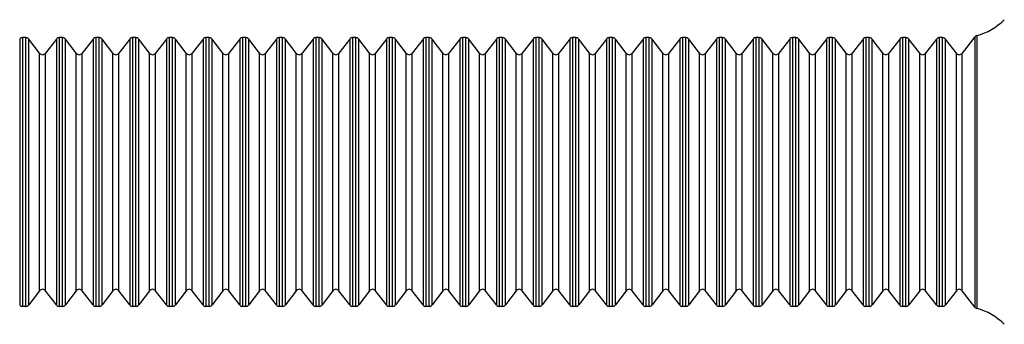
# Model space of a CAD drawing. Units: inches. Extents: x 0.4 to 16.6, y 0.6 to 10.4.
# Drawn here: x 3.9 to 4.3, y 3.8 to 3.9 of the extents above; entities that cross this region are included whole.
import ezdxf

# ---------------------------------------------------------------- set-up
doc = ezdxf.new("R2010")
doc.units = ezdxf.units.IN
doc.header["$LTSCALE"] = 0.935
doc.header["$MEASUREMENT"] = 0
doc.layers.get('0').update_dxf_attribs({"linetype": 'CONTINUOUS'})

msp = doc.modelspace()

# ---------------------------------------------------------------- linework, layer by layer
at = {"color": 7, "linetype": 'CONTINUOUS'}
for p, q in [((3.9434125559, 3.8632779388), (3.9434125559, 3.7775879508)), ((3.9443495872, 3.8637400313), (3.9443495872, 3.7771258582)), ((3.9453720676, 3.8637400314), (3.9443495871, 3.8637400314)), ((3.9453720675, 3.7771258582), (3.9453720675, 3.8637400314)), ((3.9463091046, 3.7775879586), (3.9463091046, 3.8632779309)), ((3.9498293075, 3.8586903132), (3.9463091057, 3.8632779294)), ((3.9552235783, 3.8632779372), (3.9517033705, 3.8586903132)), ((3.9552235795, 3.8632779388), (3.9552235795, 3.7775879508)), ((3.9561606108, 3.8637400313), (3.9561606108, 3.7771258582)), ((3.9571830912, 3.8637400314), (3.9561606108, 3.8637400314)), ((3.9571830912, 3.7771258582), (3.9571830912, 3.8637400314)), ((3.9581201282, 3.7775879586), (3.9581201282, 3.8632779309)), ((3.9616403311, 3.8586903132), (3.9581201294, 3.8632779294)), ((3.9670346019, 3.8632779372), (3.9635143941, 3.8586903132)), ((3.9670346031, 3.8632779388), (3.9670346031, 3.7775879508)), ((3.9689941148, 3.8637400314), (3.9679716344, 3.8637400314)), ((3.9679716345, 3.8637400313), (3.9679716345, 3.7771258582)), ((3.9689941148, 3.7771258582), (3.9689941148, 3.8637400314)), ((3.9699311519, 3.7775879586), (3.9699311519, 3.8632779309)), ((3.9734513548, 3.8586903132), (3.969931153, 3.8632779294)), ((3.9788456255, 3.8632779372), (3.9753254178, 3.8586903132)), ((3.9788456267, 3.8632779388), (3.9788456267, 3.7775879508)), ((3.9797826581, 3.8637400313), (3.9797826581, 3.7771258582)), ((3.9808051385, 3.8637400314), (3.979782658, 3.8637400314)), ((3.9808051384, 3.7771258582), (3.9808051384, 3.8637400314)), ((3.9817421755, 3.7775879586), (3.9817421755, 3.8632779309)), ((3.9852623784, 3.8586903132), (3.9817421766, 3.8632779294)), ((3.9906566491, 3.8632779372), (3.9871364414, 3.8586903132)), ((3.9906566504, 3.8632779388), (3.9906566504, 3.7775879508)), ((3.9915936817, 3.8637400313), (3.9915936817, 3.7771258582)), ((3.9926161621, 3.8637400314), (3.9915936816, 3.8637400314)), ((3.992616162, 3.7771258582), (3.992616162, 3.8637400314)), ((3.9935531991, 3.7775879586), (3.9935531991, 3.8632779309)), ((3.997073402, 3.8586903132), (3.9935532002, 3.8632779294)), ((4.0024676728, 3.8632779372), (3.998947465, 3.8586903132)), ((4.002467674, 3.8632779388), (4.002467674, 3.7775879508)), ((4.0034047053, 3.8637400313), (4.0034047053, 3.7771258582)), ((4.0044271857, 3.8637400314), (4.0034047053, 3.8637400314)), ((4.0044271857, 3.7771258582), (4.0044271857, 3.8637400314)), ((4.0053642227, 3.7775879586), (4.0053642227, 3.8632779309)), ((4.0088844256, 3.8586903132), (4.0053642239, 3.8632779294)), ((4.0142786964, 3.8632779372), (4.0107584886, 3.8586903132)), ((4.0142786976, 3.8632779388), (4.0142786976, 3.7775879508)), ((4.0152157289, 3.8637400313), (4.0152157289, 3.7771258582)), ((4.0162382093, 3.8637400314), (4.0152157289, 3.8637400314)), ((4.0162382093, 3.7771258582), (4.0162382093, 3.8637400314)), ((4.0171752463, 3.7775879586), (4.0171752463, 3.8632779309)), ((4.0206954492, 3.8586903132), (4.0171752475, 3.8632779294)), ((4.02608972, 3.8632779372), (4.0225695123, 3.8586903132)), ((4.0260897212, 3.8632779388), (4.0260897212, 3.7775879508)), ((4.0270267526, 3.8637400313), (4.0270267526, 3.7771258582)), ((4.028049233, 3.8637400314), (4.0270267525, 3.8637400314)), ((4.0280492329, 3.7771258582), (4.0280492329, 3.8637400314)), ((4.02898627, 3.7775879586), (4.02898627, 3.8632779309)), ((4.0325064729, 3.8586903132), (4.0289862711, 3.8632779294)), ((4.0379007436, 3.8632779372), (4.0343805359, 3.8586903132)), ((4.0379007449, 3.8632779388), (4.0379007449, 3.7775879508)), ((4.0388377762, 3.8637400313), (4.0388377762, 3.7771258582)), ((4.0398602566, 3.8637400314), (4.0388377761, 3.8637400314)), ((4.0398602565, 3.7771258582), (4.0398602565, 3.8637400314)), ((4.0407972936, 3.7775879586), (4.0407972936, 3.8632779309)), ((4.0443174965, 3.8586903132), (4.0407972947, 3.8632779294)), ((4.0497117672, 3.8632779372), (4.0461915595, 3.8586903132)), ((4.0497117685, 3.8632779388), (4.0497117685, 3.7775879508)), ((4.0506487998, 3.8637400313), (4.0506487998, 3.7771258582)), ((4.0516712802, 3.8637400314), (4.0506487997, 3.8637400314)), ((4.0516712801, 3.7771258582), (4.0516712801, 3.8637400314)), ((4.0526083172, 3.7775879586), (4.0526083172, 3.8632779309)), ((4.0561285201, 3.8586903132), (4.0526083183, 3.8632779294)), ((4.0615227909, 3.8632779372), (4.0580025831, 3.8586903132)), ((4.0615227921, 3.8632779388), (4.0615227921, 3.7775879508)), ((4.0624598234, 3.8637400313), (4.0624598234, 3.7771258582)), ((4.0634823038, 3.8637400314), (4.0624598234, 3.8637400314)), ((4.0634823038, 3.7771258582), (4.0634823038, 3.8637400314)), ((4.0644193408, 3.7775879586), (4.0644193408, 3.8632779309)), ((4.0679395437, 3.8586903132), (4.064419342, 3.8632779294)), ((4.0733338145, 3.8632779372), (4.0698136067, 3.8586903132)), ((4.0733338157, 3.8632779388), (4.0733338157, 3.7775879508)), ((4.0742708471, 3.8637400313), (4.0742708471, 3.7771258582)), ((4.0752933274, 3.8637400314), (4.074270847, 3.8637400314)), ((4.0752933274, 3.7771258582), (4.0752933274, 3.8637400314)), ((4.0762303645, 3.7775879586), (4.0762303645, 3.8632779309)), ((4.0797505674, 3.8586903132), (4.0762303656, 3.8632779294)), ((4.0851448381, 3.8632779372), (4.0816246304, 3.8586903132)), ((4.0851448393, 3.8632779388), (4.0851448393, 3.7775879508)), ((4.0860818707, 3.8637400313), (4.0860818707, 3.7771258582)), ((4.0871043511, 3.8637400314), (4.0860818706, 3.8637400314)), ((4.087104351, 3.7771258582), (4.087104351, 3.8637400314)), ((4.0880413881, 3.7775879586), (4.0880413881, 3.8632779309)), ((4.091561591, 3.8586903132), (4.0880413892, 3.8632779294)), ((4.0969558617, 3.8632779372), (4.093435654, 3.8586903132)), ((4.096955863, 3.8632779388), (4.096955863, 3.7775879508)), ((4.0978928943, 3.8637400313), (4.0978928943, 3.7771258582)), ((4.0989153747, 3.8637400314), (4.0978928942, 3.8637400314)), ((4.0989153746, 3.7771258582), (4.0989153746, 3.8637400314)), ((4.0998524117, 3.7775879586), (4.0998524117, 3.8632779309)), ((4.1033726146, 3.8586903132), (4.0998524128, 3.8632779294)), ((4.1087668854, 3.8632779372), (4.1052466776, 3.8586903132)), ((4.1087668866, 3.8632779388), (4.1087668866, 3.7775879508)), ((4.1097039179, 3.8637400313), (4.1097039179, 3.7771258582)), ((4.1107263983, 3.8637400314), (4.1097039179, 3.8637400314)), ((4.1107263983, 3.7771258582), (4.1107263983, 3.8637400314)), ((4.1116634353, 3.7775879586), (4.1116634353, 3.8632779309)), ((4.1151836382, 3.8586903132), (4.1116634365, 3.8632779294)), ((4.120577909, 3.8632779372), (4.1170577012, 3.8586903132)), ((4.1205779102, 3.8632779388), (4.1205779102, 3.7775879508)), ((4.1215149415, 3.8637400313), (4.1215149415, 3.7771258582)), ((4.1225374219, 3.8637400314), (4.1215149415, 3.8637400314)), ((4.1225374219, 3.7771258582), (4.1225374219, 3.8637400314)), ((4.1234744589, 3.7775879586), (4.1234744589, 3.8632779309)), ((4.1269946618, 3.8586903132), (4.1234744601, 3.8632779294)), ((4.1323889326, 3.8632779372), (4.1288687249, 3.8586903132)), ((4.1323889338, 3.8632779388), (4.1323889338, 3.7775879508)), ((4.1333259652, 3.8637400313), (4.1333259652, 3.7771258582)), ((4.1343484456, 3.8637400314), (4.1333259651, 3.8637400314)), ((4.1343484455, 3.7771258582), (4.1343484455, 3.8637400314)), ((4.1352854826, 3.7775879586), (4.1352854826, 3.8632779309)), ((4.1388056855, 3.8586903132), (4.1352854837, 3.8632779294)), ((4.1441999562, 3.8632779372), (4.1406797485, 3.8586903132)), ((4.1441999574, 3.8632779388), (4.1441999574, 3.7775879508)), ((4.1451369888, 3.8637400313), (4.1451369888, 3.7771258582)), ((4.1461594692, 3.8637400314), (4.1451369887, 3.8637400314)), ((4.1461594691, 3.7771258582), (4.1461594691, 3.8637400314)), ((4.1470965062, 3.7775879586), (4.1470965062, 3.8632779309)), ((4.1506167091, 3.8586903132), (4.1470965073, 3.8632779294)), ((4.1560109798, 3.8632779372), (4.1524907721, 3.8586903132)), ((4.1560109811, 3.8632779388), (4.1560109811, 3.7775879508)), ((4.1569480124, 3.8637400313), (4.1569480124, 3.7771258582)), ((4.1579704928, 3.8637400314), (4.1569480123, 3.8637400314)), ((4.1579704927, 3.7771258582), (4.1579704927, 3.8637400314)), ((4.1589075298, 3.7775879586), (4.1589075298, 3.8632779309)), ((4.1624277327, 3.8586903132), (4.1589075309, 3.8632779294)), ((4.1678220035, 3.8632779372), (4.1643017957, 3.8586903132)), ((4.1678220047, 3.8632779388), (4.1678220047, 3.7775879508)), ((4.168759036, 3.8637400313), (4.168759036, 3.7771258582)), ((4.1697815164, 3.8637400314), (4.168759036, 3.8637400314)), ((4.1697815164, 3.7771258582), (4.1697815164, 3.8637400314)), ((4.1707185534, 3.7775879586), (4.1707185534, 3.8632779309)), ((4.1742387563, 3.8586903132), (4.1707185546, 3.8632779294)), ((4.1796330271, 3.8632779372), (4.1761128193, 3.8586903132)), ((4.1796330283, 3.8632779388), (4.1796330283, 3.7775879508)), ((4.1805700597, 3.8637400313), (4.1805700597, 3.7771258582)), ((4.18159254, 3.8637400314), (4.1805700596, 3.8637400314)), ((4.18159254, 3.7771258582), (4.18159254, 3.8637400314)), ((4.1825295771, 3.7775879586), (4.1825295771, 3.8632779309)), ((4.18604978, 3.8586903132), (4.1825295782, 3.8632779294)), ((4.1914440507, 3.8632779372), (4.187923843, 3.8586903132)), ((4.1914440519, 3.8632779388), (4.1914440519, 3.7775879508)), ((4.1923810833, 3.8637400313), (4.1923810833, 3.7771258582)), ((4.1934035637, 3.8637400314), (4.1923810832, 3.8637400314)), ((4.1934035636, 3.7771258582), (4.1934035636, 3.8637400314)), ((4.1943406007, 3.7775879586), (4.1943406007, 3.8632779309)), ((4.1978608036, 3.8586903132), (4.1943406018, 3.8632779294)), ((4.2032550743, 3.8632779372), (4.1997348666, 3.8586903132)), ((4.2032550756, 3.8632779388), (4.2032550756, 3.7775879508)), ((4.2041921069, 3.8637400313), (4.2041921069, 3.7771258582)), ((4.2052145873, 3.8637400314), (4.2041921068, 3.8637400314)), ((4.2052145872, 3.7771258582), (4.2052145872, 3.8637400314)), ((4.2061516243, 3.7775879586), (4.2061516243, 3.8632779309)), ((4.2096718272, 3.8586903132), (4.2061516254, 3.8632779294)), ((4.215066098, 3.8632779372), (4.2115458902, 3.8586903132)), ((4.2150660992, 3.8632779388), (4.2150660992, 3.7775879508)), ((4.2160031305, 3.8637400313), (4.2160031305, 3.7771258582)), ((4.2170256109, 3.8637400314), (4.2160031305, 3.8637400314)), ((4.2170256108, 3.7771258582), (4.2170256108, 3.8637400314)), ((4.2179626479, 3.7775879586), (4.2179626479, 3.8632779309)), ((4.2214828508, 3.8586903132), (4.2179626491, 3.8632779294)), ((4.2268771216, 3.8632779372), (4.2233569138, 3.8586903132)), ((4.2268771228, 3.8632779388), (4.2268771228, 3.7775879508)), ((4.2278141541, 3.8637400313), (4.2278141541, 3.7771258582)), ((4.2288366345, 3.8637400314), (4.2278141541, 3.8637400314)), ((4.2288366345, 3.7771258582), (4.2288366345, 3.8637400314)), ((4.2297736715, 3.7775879586), (4.2297736715, 3.8632779309)), ((4.2332938744, 3.8586903132), (4.2297736727, 3.8632779294)), ((4.2386881452, 3.8632779372), (4.2351679375, 3.8586903132)), ((4.2386881464, 3.8632779388), (4.2386881464, 3.7775879508)), ((4.2396251778, 3.8637400313), (4.2396251778, 3.7771258582)), ((4.2406476582, 3.8637400314), (4.2396251777, 3.8637400314)), ((4.2406476581, 3.7771258582), (4.2406476581, 3.8637400314)), ((4.2415846952, 3.7775879586), (4.2415846952, 3.8632779309)), ((4.2451048981, 3.8586903132), (4.2415846963, 3.8632779294)), ((4.2510304357, 3.8639702976), (4.2469789611, 3.8586903132)), ((4.2510304371, 3.8639702995), (4.2510304371, 3.7768955901)), ((4.2516657413, 3.8643932035), (4.2516657413, 3.7764726861)), ((3.9498293075, 3.7821755764), (3.9498293075, 3.8586903132)), ((3.9517033705, 3.7821755764), (3.9517033705, 3.8586903132)), ((3.9616403311, 3.7821755764), (3.9616403311, 3.8586903132)), ((3.9635143941, 3.7821755764), (3.9635143941, 3.8586903132)), ((3.9734513548, 3.7821755764), (3.9734513548, 3.8586903132)), ((3.9753254178, 3.7821755764), (3.9753254178, 3.8586903132)), ((3.9852623784, 3.7821755764), (3.9852623784, 3.8586903132)), ((3.9871364414, 3.7821755764), (3.9871364414, 3.8586903132)), ((3.997073402, 3.7821755764), (3.997073402, 3.8586903132)), ((3.998947465, 3.7821755764), (3.998947465, 3.8586903132)), ((4.0088844256, 3.7821755764), (4.0088844256, 3.8586903132)), ((4.0107584886, 3.7821755764), (4.0107584886, 3.8586903132)), ((4.0206954492, 3.7821755764), (4.0206954492, 3.8586903132)), ((4.0225695123, 3.7821755764), (4.0225695123, 3.8586903132)), ((4.0325064729, 3.7821755764), (4.0325064729, 3.8586903132)), ((4.0343805359, 3.7821755764), (4.0343805359, 3.8586903132)), ((4.0443174965, 3.7821755764), (4.0443174965, 3.8586903132)), ((4.0461915595, 3.7821755764), (4.0461915595, 3.8586903132)), ((4.0561285201, 3.7821755764), (4.0561285201, 3.8586903132)), ((4.0580025831, 3.7821755764), (4.0580025831, 3.8586903132)), ((4.0679395437, 3.7821755764), (4.0679395437, 3.8586903132)), ((4.0698136067, 3.7821755764), (4.0698136067, 3.8586903132)), ((4.0797505674, 3.7821755764), (4.0797505674, 3.8586903132)), ((4.0816246304, 3.7821755764), (4.0816246304, 3.8586903132)), ((4.091561591, 3.7821755764), (4.091561591, 3.8586903132)), ((4.093435654, 3.7821755764), (4.093435654, 3.8586903132)), ((4.1033726146, 3.7821755764), (4.1033726146, 3.8586903132)), ((4.1052466776, 3.7821755764), (4.1052466776, 3.8586903132)), ((4.1151836382, 3.7821755764), (4.1151836382, 3.8586903132)), ((4.1170577012, 3.7821755764), (4.1170577012, 3.8586903132)), ((4.1269946618, 3.7821755764), (4.1269946618, 3.8586903132)), ((4.1288687249, 3.7821755764), (4.1288687249, 3.8586903132)), ((4.1388056855, 3.7821755764), (4.1388056855, 3.8586903132)), ((4.1406797485, 3.7821755764), (4.1406797485, 3.8586903132)), ((4.1506167091, 3.7821755764), (4.1506167091, 3.8586903132)), ((4.1524907721, 3.7821755764), (4.1524907721, 3.8586903132)), ((4.1624277327, 3.7821755764), (4.1624277327, 3.8586903132)), ((4.1643017957, 3.7821755764), (4.1643017957, 3.8586903132)), ((4.1742387563, 3.7821755764), (4.1742387563, 3.8586903132)), ((4.1761128193, 3.7821755764), (4.1761128193, 3.8586903132)), ((4.18604978, 3.7821755764), (4.18604978, 3.8586903132)), ((4.187923843, 3.7821755764), (4.187923843, 3.8586903132)), ((4.1978608036, 3.7821755764), (4.1978608036, 3.8586903132)), ((4.1997348666, 3.7821755764), (4.1997348666, 3.8586903132)), ((4.2096718272, 3.7821755764), (4.2096718272, 3.8586903132)), ((4.2115458902, 3.7821755764), (4.2115458902, 3.8586903132)), ((4.2214828508, 3.7821755764), (4.2214828508, 3.8586903132)), ((4.2233569138, 3.7821755764), (4.2233569138, 3.8586903132)), ((4.2332938744, 3.7821755764), (4.2332938744, 3.8586903132)), ((4.2351679375, 3.7821755764), (4.2351679375, 3.8586903132)), ((4.2451048981, 3.7821755764), (4.2451048981, 3.8586903132)), ((4.2469789611, 3.7821755764), (4.2469789611, 3.8586903132)), ((3.9498293075, 3.7821755764), (3.9463091057, 3.7775879601)), ((3.9552235783, 3.7775879523), (3.9517033705, 3.7821755764)), ((3.9616403311, 3.7821755764), (3.9581201294, 3.7775879601)), ((3.9670346019, 3.7775879523), (3.9635143941, 3.7821755764)), ((3.9734513548, 3.7821755764), (3.969931153, 3.7775879601)), ((3.9788456255, 3.7775879523), (3.9753254178, 3.7821755764)), ((3.9852623784, 3.7821755764), (3.9817421766, 3.7775879601)), ((3.9906566491, 3.7775879523), (3.9871364414, 3.7821755764)), ((3.997073402, 3.7821755764), (3.9935532002, 3.7775879601)), ((4.0024676728, 3.7775879523), (3.998947465, 3.7821755764)), ((4.0088844256, 3.7821755764), (4.0053642239, 3.7775879601)), ((4.0142786964, 3.7775879523), (4.0107584886, 3.7821755764)), ((4.0206954492, 3.7821755764), (4.0171752475, 3.7775879601)), ((4.02608972, 3.7775879523), (4.0225695123, 3.7821755764)), ((4.0325064729, 3.7821755764), (4.0289862711, 3.7775879601)), ((4.0379007436, 3.7775879523), (4.0343805359, 3.7821755764)), ((4.0443174965, 3.7821755764), (4.0407972947, 3.7775879601)), ((4.0497117672, 3.7775879523), (4.0461915595, 3.7821755764)), ((4.0561285201, 3.7821755764), (4.0526083183, 3.7775879601)), ((4.0615227909, 3.7775879523), (4.0580025831, 3.7821755764)), ((4.0679395437, 3.7821755764), (4.064419342, 3.7775879601)), ((4.0733338145, 3.7775879523), (4.0698136067, 3.7821755764)), ((4.0797505674, 3.7821755764), (4.0762303656, 3.7775879601)), ((4.0851448381, 3.7775879523), (4.0816246304, 3.7821755764)), ((4.091561591, 3.7821755764), (4.0880413892, 3.7775879601)), ((4.0969558617, 3.7775879523), (4.093435654, 3.7821755764)), ((4.1033726146, 3.7821755764), (4.0998524128, 3.7775879601)), ((4.1087668854, 3.7775879523), (4.1052466776, 3.7821755764)), ((4.1151836382, 3.7821755764), (4.1116634365, 3.7775879601)), ((4.120577909, 3.7775879523), (4.1170577012, 3.7821755764)), ((4.1269946618, 3.7821755764), (4.1234744601, 3.7775879601)), ((4.1323889326, 3.7775879523), (4.1288687249, 3.7821755764)), ((4.1388056855, 3.7821755764), (4.1352854837, 3.7775879601)), ((4.1441999562, 3.7775879523), (4.1406797485, 3.7821755764)), ((4.1506167091, 3.7821755764), (4.1470965073, 3.7775879601)), ((4.1560109798, 3.7775879523), (4.1524907721, 3.7821755764)), ((4.1624277327, 3.7821755764), (4.1589075309, 3.7775879601)), ((4.1678220035, 3.7775879523), (4.1643017957, 3.7821755764)), ((4.1742387563, 3.7821755764), (4.1707185546, 3.7775879601)), ((4.1796330271, 3.7775879523), (4.1761128193, 3.7821755764)), ((4.18604978, 3.7821755764), (4.1825295782, 3.7775879601)), ((4.1914440507, 3.7775879523), (4.187923843, 3.7821755764)), ((4.1978608036, 3.7821755764), (4.1943406018, 3.7775879601)), ((4.2032550743, 3.7775879523), (4.1997348666, 3.7821755764)), ((4.2096718272, 3.7821755764), (4.2061516254, 3.7775879601)), ((4.215066098, 3.7775879523), (4.2115458902, 3.7821755764)), ((4.2214828508, 3.7821755764), (4.2179626491, 3.7775879601)), ((4.2268771216, 3.7775879523), (4.2233569138, 3.7821755764)), ((4.2332938744, 3.7821755764), (4.2297736727, 3.7775879601)), ((4.2386881452, 3.7775879523), (4.2351679375, 3.7821755764)), ((4.2451048981, 3.7821755764), (4.2415846963, 3.7775879601)), ((4.2510304357, 3.7768955919), (4.2469789611, 3.7821755764)), ((3.9453720676, 3.7771258582), (3.9443495871, 3.7771258582)), ((3.9571830912, 3.7771258582), (3.9561606108, 3.7771258582)), ((3.9689941148, 3.7771258582), (3.9679716344, 3.7771258582)), ((3.9808051385, 3.7771258582), (3.979782658, 3.7771258582)), ((3.9926161621, 3.7771258582), (3.9915936816, 3.7771258582)), ((4.0044271857, 3.7771258582), (4.0034047053, 3.7771258582)), ((4.0162382093, 3.7771258582), (4.0152157289, 3.7771258582)), ((4.028049233, 3.7771258582), (4.0270267525, 3.7771258582)), ((4.0398602566, 3.7771258582), (4.0388377761, 3.7771258582)), ((4.0516712802, 3.7771258582), (4.0506487997, 3.7771258582)), ((4.0634823038, 3.7771258582), (4.0624598234, 3.7771258582)), ((4.0752933274, 3.7771258582), (4.074270847, 3.7771258582)), ((4.0871043511, 3.7771258582), (4.0860818706, 3.7771258582)), ((4.0989153747, 3.7771258582), (4.0978928942, 3.7771258582)), ((4.1107263983, 3.7771258582), (4.1097039179, 3.7771258582)), ((4.1225374219, 3.7771258582), (4.1215149415, 3.7771258582)), ((4.1343484456, 3.7771258582), (4.1333259651, 3.7771258582)), ((4.1461594692, 3.7771258582), (4.1451369887, 3.7771258582)), ((4.1579704928, 3.7771258582), (4.1569480123, 3.7771258582)), ((4.1697815164, 3.7771258582), (4.168759036, 3.7771258582)), ((4.18159254, 3.7771258582), (4.1805700596, 3.7771258582)), ((4.1934035637, 3.7771258582), (4.1923810832, 3.7771258582)), ((4.2052145873, 3.7771258582), (4.2041921068, 3.7771258582)), ((4.2170256109, 3.7771258582), (4.2160031305, 3.7771258582)), ((4.2288366345, 3.7771258582), (4.2278141541, 3.7771258582)), ((4.2406476582, 3.7771258582), (4.2396251777, 3.7771258582))]:
    msp.add_line(p, q, dxfattribs=at)
for centre, radius, start, end in [((4.2466369437, 3.8834250708), 0.0196850394, 284.8010146099, 314.9999991713), ((3.9443495872, 3.862558929), 0.0011811024, 90, 142.5000837008), ((3.9453720672, 3.862558929), 0.0011811024, 37.4994396376, 90), ((3.9561606108, 3.862558929), 0.0011811024, 90, 142.5000837008), ((3.9571830908, 3.862558929), 0.0011811024, 37.4994396376, 90), ((3.9679716344, 3.862558929), 0.0011811024, 90, 142.5000837008), ((3.9689941145, 3.862558929), 0.0011811024, 37.4994396376, 90), ((3.9797826581, 3.862558929), 0.0011811024, 90, 142.5000837008), ((3.9808051381, 3.862558929), 0.0011811024, 37.4994396376, 90), ((3.9915936817, 3.862558929), 0.0011811024, 90, 142.5000837008), ((3.9926161617, 3.862558929), 0.0011811024, 37.4994396376, 90), ((4.0034047053, 3.862558929), 0.0011811024, 90, 142.5000837008), ((4.0044271853, 3.862558929), 0.0011811024, 37.4994396376, 90), ((4.0152157289, 3.862558929), 0.0011811024, 90, 142.5000837008), ((4.0162382089, 3.862558929), 0.0011811024, 37.4994396376, 90), ((4.0270267526, 3.862558929), 0.0011811024, 90, 142.5000837008), ((4.0280492326, 3.862558929), 0.0011811024, 37.4994396376, 90), ((4.0388377762, 3.862558929), 0.0011811024, 90, 142.5000837008), ((4.0398602562, 3.862558929), 0.0011811024, 37.4994396376, 90), ((4.0506487998, 3.862558929), 0.0011811024, 90, 142.5000837007), ((4.0516712798, 3.862558929), 0.0011811024, 37.4994396376, 90), ((4.0624598234, 3.862558929), 0.0011811024, 90, 142.5000837008), ((4.0634823034, 3.862558929), 0.0011811024, 37.4994396376, 90), ((4.074270847, 3.862558929), 0.0011811024, 90, 142.5000837008), ((4.0752933271, 3.862558929), 0.0011811024, 37.4994396376, 90), ((4.0860818707, 3.862558929), 0.0011811024, 90, 142.5000837008), ((4.0871043507, 3.862558929), 0.0011811024, 37.4994396376, 90), ((4.0978928943, 3.862558929), 0.0011811024, 90, 142.5000837007), ((4.0989153743, 3.862558929), 0.0011811024, 37.4994396376, 90), ((4.1097039179, 3.862558929), 0.0011811024, 90, 142.5000837008), ((4.1107263979, 3.862558929), 0.0011811024, 37.4994396376, 90), ((4.1215149415, 3.862558929), 0.0011811024, 90, 142.5000837008), ((4.1225374215, 3.862558929), 0.0011811024, 37.4994396376, 90), ((4.1333259652, 3.862558929), 0.0011811024, 90, 142.5000837008), ((4.1343484452, 3.862558929), 0.0011811024, 37.4994396376, 90), ((4.1451369888, 3.862558929), 0.0011811024, 90, 142.5000837008), ((4.1461594688, 3.862558929), 0.0011811024, 37.4994396376, 90), ((4.1569480124, 3.862558929), 0.0011811024, 90, 142.5000837007), ((4.1579704924, 3.862558929), 0.0011811024, 37.4994396376, 90), ((4.168759036, 3.862558929), 0.0011811024, 90, 142.5000837008), ((4.169781516, 3.862558929), 0.0011811024, 37.4994396376, 90), ((4.1805700596, 3.862558929), 0.0011811024, 90, 142.5000837008), ((4.1815925397, 3.862558929), 0.0011811024, 37.4994396376, 90), ((4.1923810833, 3.862558929), 0.0011811024, 90, 142.5000837008), ((4.1934035633, 3.862558929), 0.0011811024, 37.4994396376, 90), ((4.2041921069, 3.862558929), 0.0011811024, 90, 142.5000837008), ((4.2052145869, 3.862558929), 0.0011811024, 37.4994396376, 90), ((4.2160031305, 3.862558929), 0.0011811024, 90, 142.5000837008), ((4.2170256105, 3.862558929), 0.0011811024, 37.4994396376, 90), ((4.2278141541, 3.862558929), 0.0011811024, 90, 142.5000837008), ((4.2288366341, 3.862558929), 0.0011811024, 37.4994396376, 90), ((4.2396251778, 3.862558929), 0.0011811024, 90, 142.5000837008), ((4.2406476578, 3.862558929), 0.0011811024, 37.4994396376, 90), ((4.2519674699, 3.8632512917), 0.0011811024, 104.801093625, 142.5002221629), ((3.950766339, 3.8594093227), 0.0011811024, 217.5, 322.5), ((3.9625773626, 3.8594093227), 0.0011811024, 217.5, 322.5), ((3.9743883863, 3.8594093227), 0.0011811024, 217.5, 322.5), ((3.9861994099, 3.8594093227), 0.0011811024, 217.5, 322.5), ((3.9980104335, 3.8594093227), 0.0011811024, 217.5, 322.5), ((4.0098214571, 3.8594093227), 0.0011811024, 217.5, 322.5), ((4.0216324808, 3.8594093227), 0.0011811024, 217.5, 322.5), ((4.0334435044, 3.8594093227), 0.0011811024, 217.5, 322.5), ((4.045254528, 3.8594093227), 0.0011811024, 217.5, 322.5), ((4.0570655516, 3.8594093227), 0.0011811024, 217.5, 322.5), ((4.0688765752, 3.8594093227), 0.0011811024, 217.5, 322.5), ((4.0806875989, 3.8594093227), 0.0011811024, 217.5, 322.5), ((4.0924986225, 3.8594093227), 0.0011811024, 217.5, 322.5), ((4.1043096461, 3.8594093227), 0.0011811024, 217.5, 322.5), ((4.1161206697, 3.8594093227), 0.0011811024, 217.5, 322.5), ((4.1279316933, 3.8594093227), 0.0011811024, 217.5, 322.5), ((4.139742717, 3.8594093227), 0.0011811024, 217.5, 322.5), ((4.1515537406, 3.8594093227), 0.0011811024, 217.5, 322.5), ((4.1633647642, 3.8594093227), 0.0011811024, 217.5, 322.5), ((4.1751757878, 3.8594093227), 0.0011811024, 217.5, 322.5), ((4.1869868115, 3.8594093227), 0.0011811024, 217.5, 322.5), ((4.1987978351, 3.8594093227), 0.0011811024, 217.5, 322.5), ((4.2106088587, 3.8594093227), 0.0011811024, 217.5, 322.5), ((4.2224198823, 3.8594093227), 0.0011811024, 217.5, 322.5), ((4.2342309059, 3.8594093227), 0.0011811024, 217.5, 322.5), ((4.2460419296, 3.8594093227), 0.0011811024, 217.5, 322.5), ((3.950766339, 3.7814565668), 0.0011811024, 37.5, 142.5), ((3.9625773626, 3.7814565668), 0.0011811024, 37.5, 142.5), ((3.9743883863, 3.7814565668), 0.0011811024, 37.5, 142.5), ((3.9861994099, 3.7814565668), 0.0011811024, 37.5, 142.5), ((3.9980104335, 3.7814565668), 0.0011811024, 37.5, 142.5), ((4.0098214571, 3.7814565668), 0.0011811024, 37.5, 142.5), ((4.0216324808, 3.7814565668), 0.0011811024, 37.5, 142.5), ((4.0334435044, 3.7814565668), 0.0011811024, 37.5, 142.5), ((4.045254528, 3.7814565668), 0.0011811024, 37.5, 142.5), ((4.0570655516, 3.7814565668), 0.0011811024, 37.5, 142.5), ((4.0688765752, 3.7814565668), 0.0011811024, 37.5, 142.5), ((4.0806875989, 3.7814565668), 0.0011811024, 37.5, 142.5), ((4.0924986225, 3.7814565668), 0.0011811024, 37.5, 142.5), ((4.1043096461, 3.7814565668), 0.0011811024, 37.5, 142.5), ((4.1161206697, 3.7814565668), 0.0011811024, 37.5, 142.5), ((4.1279316933, 3.7814565668), 0.0011811024, 37.5, 142.5), ((4.139742717, 3.7814565668), 0.0011811024, 37.5, 142.5), ((4.1515537406, 3.7814565668), 0.0011811024, 37.5, 142.5), ((4.1633647642, 3.7814565668), 0.0011811024, 37.5, 142.5), ((4.1751757878, 3.7814565668), 0.0011811024, 37.5, 142.5), ((4.1869868115, 3.7814565668), 0.0011811024, 37.5, 142.5), ((4.1987978351, 3.7814565668), 0.0011811024, 37.5, 142.5), ((4.2106088587, 3.7814565668), 0.0011811024, 37.5, 142.5), ((4.2224198823, 3.7814565668), 0.0011811024, 37.5, 142.5), ((4.2342309059, 3.7814565668), 0.0011811024, 37.5, 142.5), ((4.2460419296, 3.7814565668), 0.0011811024, 37.5, 142.5), ((3.9443495872, 3.7783069605), 0.0011811024, 217.4999162992, 270), ((3.9453720672, 3.7783069605), 0.0011811024, 270, 322.5005603624), ((3.9561606108, 3.7783069605), 0.0011811024, 217.4999162993, 270), ((3.9571830908, 3.7783069605), 0.0011811024, 270, 322.5005603624), ((3.9679716344, 3.7783069605), 0.0011811024, 217.4999162993, 270), ((3.9689941145, 3.7783069605), 0.0011811024, 270, 322.5005603624), ((3.9797826581, 3.7783069605), 0.0011811024, 217.4999162992, 270), ((3.9808051381, 3.7783069605), 0.0011811024, 270, 322.5005603624), ((3.9915936817, 3.7783069605), 0.0011811024, 217.4999162992, 270), ((3.9926161617, 3.7783069605), 0.0011811024, 270, 322.5005603624), ((4.0034047053, 3.7783069605), 0.0011811024, 217.4999162992, 270), ((4.0044271853, 3.7783069605), 0.0011811024, 270, 322.5005603624), ((4.0152157289, 3.7783069605), 0.0011811024, 217.4999162992, 270), ((4.0162382089, 3.7783069605), 0.0011811024, 270, 322.5005603624), ((4.0270267526, 3.7783069605), 0.0011811024, 217.4999162992, 270), ((4.0280492326, 3.7783069605), 0.0011811024, 270, 322.5005603624), ((4.0388377762, 3.7783069605), 0.0011811024, 217.4999162993, 270), ((4.0398602562, 3.7783069605), 0.0011811024, 270, 322.5005603624), ((4.0506487998, 3.7783069605), 0.0011811024, 217.4999162993, 270), ((4.0516712798, 3.7783069605), 0.0011811024, 270, 322.5005603624), ((4.0624598234, 3.7783069605), 0.0011811024, 217.4999162992, 270), ((4.0634823034, 3.7783069605), 0.0011811024, 270, 322.5005603624), ((4.074270847, 3.7783069605), 0.0011811024, 217.4999162992, 270), ((4.0752933271, 3.7783069605), 0.0011811024, 270, 322.5005603624), ((4.0860818707, 3.7783069605), 0.0011811024, 217.4999162992, 270), ((4.0871043507, 3.7783069605), 0.0011811024, 270, 322.5005603624), ((4.0978928943, 3.7783069605), 0.0011811024, 217.4999162992, 270), ((4.0989153743, 3.7783069605), 0.0011811024, 270, 322.5005603624), ((4.1097039179, 3.7783069605), 0.0011811024, 217.4999162992, 270), ((4.1107263979, 3.7783069605), 0.0011811024, 270, 322.5005603624), ((4.1215149415, 3.7783069605), 0.0011811024, 217.4999162992, 270), ((4.1225374215, 3.7783069605), 0.0011811024, 270, 322.5005603624), ((4.1333259652, 3.7783069605), 0.0011811024, 217.4999162992, 270), ((4.1343484452, 3.7783069605), 0.0011811024, 270, 322.5005603624), ((4.1451369888, 3.7783069605), 0.0011811024, 217.4999162993, 270), ((4.1461594688, 3.7783069605), 0.0011811024, 270, 322.5005603624), ((4.1569480124, 3.7783069605), 0.0011811024, 217.4999162992, 270), ((4.1579704924, 3.7783069605), 0.0011811024, 270, 322.5005603624), ((4.168759036, 3.7783069605), 0.0011811024, 217.4999162992, 270), ((4.169781516, 3.7783069605), 0.0011811024, 270, 322.5005603624), ((4.1805700596, 3.7783069605), 0.0011811024, 217.4999162992, 270), ((4.1815925397, 3.7783069605), 0.0011811024, 270, 322.5005603624), ((4.1923810833, 3.7783069605), 0.0011811024, 217.4999162992, 270), ((4.1934035633, 3.7783069605), 0.0011811024, 270, 322.5005603624), ((4.2041921069, 3.7783069605), 0.0011811024, 217.4999162992, 270), ((4.2052145869, 3.7783069605), 0.0011811024, 270, 322.5005603624), ((4.2160031305, 3.7783069605), 0.0011811024, 217.4999162992, 270), ((4.2170256105, 3.7783069605), 0.0011811024, 270, 322.5005603624), ((4.2278141541, 3.7783069605), 0.0011811024, 217.4999162992, 270), ((4.2288366341, 3.7783069605), 0.0011811024, 270, 322.5005603624), ((4.2396251778, 3.7783069605), 0.0011811024, 217.4999162992, 270), ((4.2406476578, 3.7783069605), 0.0011811024, 270, 322.5005603624), ((4.2519674699, 3.7776145978), 0.0011811024, 217.4997778371, 255.198906375), ((4.2466369437, 3.7574408188), 0.0196850394, 45.0000008287, 75.1989853901)]:
    msp.add_arc(centre, radius, start, end, dxfattribs=at)

doc.saveas('drawing.dxf')
